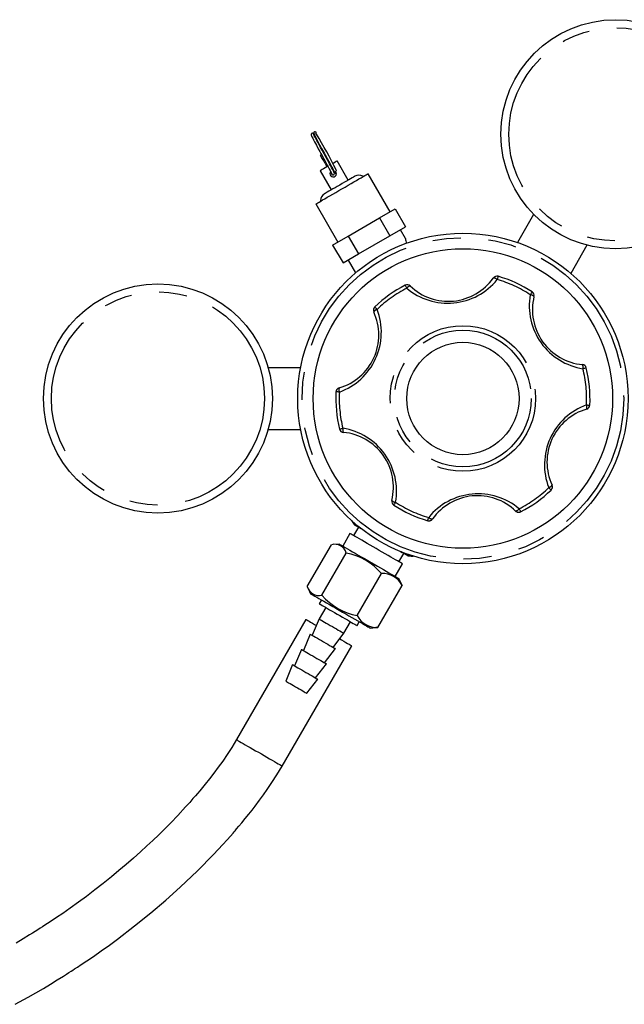
# Paper-space layout 'Layout1' of a CAD drawing. Extents: x -40 to 594, y 0 to 417.
# Drawn here: x 244 to 272, y 155 to 200 of the extents above; entities that cross this region are included whole.
import ezdxf

# ---------------------------------------------------------------- set-up
doc = ezdxf.new("R2010")
doc.units = 0
doc.linetypes.add('PHANTOM', pattern=[12.7, 6.35, -1.27, 1.27, -1.27, 1.27, -1.27])
doc.layers.get('0').update_dxf_attribs({"linetype": 'CONTINUOUS'})

psp = doc.layouts.get("Layout1")

# ---------------------------------------------------------------- linework, layer by layer
at = {"color": 7, "linetype": 'CONTINUOUS'}
for p, q in [((259.3781, 192.5848), (258.8781, 193.4509)), ((258.0987, 193.0009), (258.5987, 192.1348)), ((261.2749, 191.1396), (260.2749, 192.8716)), ((257.902, 191.5016), (258.902, 189.7696)), ((259.3784, 190.0447), (260.7984, 190.8645)), ((260.7984, 190.8645), (261.5084, 191.2744)), ((260.7984, 190.8645), (261.2684, 190.0504)), ((261.5084, 191.2744), (261.9784, 190.4604)), ((267.792, 191.0264), (267.0551, 189.75)), ((261.2684, 190.0504), (261.9784, 190.4604)), ((258.6684, 189.6347), (259.3784, 190.0447)), ((259.3784, 190.0447), (259.8484, 189.2306)), ((259.8484, 189.2306), (261.2684, 190.0504)), ((261.9726, 189.931), (261.7449, 190.3255)), ((258.6684, 189.6347), (259.1384, 188.8207)), ((270.2169, 189.6264), (269.4799, 188.35)), ((259.1384, 188.8207), (259.8484, 189.2306)), ((259.372, 188.9555), (259.7101, 188.3699)), ((255.7414, 184.069), (257.2152, 184.069)), ((255.7414, 181.269), (257.2152, 181.269)), ((259.5194, 177.1288), (259.5224, 177.134)), ((259.5194, 177.1288), (259.6426, 176.9422)), ((259.4533, 176.5434), (259.1233, 175.9718)), ((259.8379, 176.8294), (259.6179, 176.4484)), ((259.9123, 176.7865), (259.7261, 176.894)), ((259.9123, 176.7865), (259.9668, 176.7697)), ((259.9123, 176.7865), (259.9831, 176.7456)), ((257.5158, 174.1287), (258.6158, 176.0339)), ((258.184, 173.7428), (259.284, 175.6481)), ((258.9682, 176.0614), (258.7118, 176.0448)), ((261.7538, 175.7233), (261.8246, 175.6824)), ((261.7843, 175.7206), (261.8246, 175.6824)), ((262.0108, 175.5749), (261.8246, 175.6824)), ((261.679, 175.2584), (261.899, 175.6394)), ((262.0942, 175.5267), (262.3174, 175.5133)), ((262.3174, 175.5133), (262.3204, 175.5186)), ((261.5135, 174.5918), (261.8435, 175.1634)), ((259.7867, 172.8175), (260.8867, 174.7228)), ((261.7825, 174.272), (261.6686, 174.5023)), ((257.5557, 174.0372), (257.6682, 173.8097)), ((260.7211, 172.2781), (261.8211, 174.1833)), ((261.7773, 174.2694), (261.8211, 174.1833)), ((258.1611, 173.5252), (258.0611, 173.352)), ((258.3555, 173.182), (258.0555, 172.6623)), ((257.4557, 172.644), (254.303, 167.1834)), ((258.0555, 172.6623), (257.7421, 171.9195)), ((259.1813, 172.0123), (259.4813, 172.532)), ((259.7758, 172.362), (259.8758, 172.5352)), ((260.3686, 172.2506), (260.6219, 172.267)), ((260.7211, 172.2781), (260.6219, 172.2681)), ((257.6468, 171.9745), (257.3421, 171.2267)), ((258.6947, 171.3695), (259.1813, 172.0123)), ((256.3815, 165.9834), (259.5342, 171.444)), ((257.2468, 171.2817), (256.9421, 170.5339)), ((258.2947, 170.6767), (258.79, 171.3145)), ((256.8468, 170.5889), (256.5421, 169.8411)), ((257.8947, 169.9839), (258.39, 170.6217)), ((257.4947, 169.2911), (257.99, 169.9289))]:
    psp.add_line(p, q, dxfattribs=at)
at = {"color": 7, "linetype": 'CONTINUOUS', "flags": 128}
for points in [[(257.8092, 194.6692), (257.7797, 194.6986), (257.7552, 194.7066), (257.7409, 194.7065), (257.7264, 194.7028), (257.7131, 194.6955), (257.7021, 194.6851), (257.6944, 194.6727), (257.6901, 194.6597), (257.6889, 194.6472), (257.6901, 194.6359), (257.6931, 194.6261), (257.6971, 194.618)], [(257.6966, 194.6177), (257.6947, 194.6171), (257.7059, 194.5901), (257.7292, 194.5426), (257.7618, 194.4794), (257.8008, 194.4056), (257.8436, 194.3256), (257.8883, 194.2429), (257.9328, 194.161), (258.0161, 194.0082), (258.0858, 193.8808), (258.138, 193.7856), (258.1714, 193.7245), (258.2092, 193.6556), (258.2657, 193.5524), (258.3388, 193.4186), (258.4237, 193.2628), (258.4679, 193.1811), (258.5112, 193.1006), (258.5516, 193.0246), (258.5868, 192.9573), (258.6141, 192.9032), (258.6307, 192.8672), (258.6334, 192.8553)], [(258.7426, 192.9049), (258.739, 192.9187), (258.7218, 192.9561), (258.6937, 193.0116), (258.6579, 193.0803), (258.6169, 193.1573), (258.5731, 193.2388), (258.5285, 193.3212), (258.4431, 193.478), (258.3697, 193.6122), (258.3131, 193.7155), (258.2753, 193.7845), (258.2419, 193.8455), (258.1898, 193.9407), (258.1202, 194.0679), (258.0372, 194.2201), (257.9929, 194.3017), (257.9486, 194.3838), (257.9061, 194.4632), (257.8675, 194.5362), (257.8354, 194.5985), (257.8125, 194.6451), (257.8018, 194.6712), (257.8038, 194.6714)], [(257.8635, 194.5888), (257.8318, 194.6376), (257.8033, 194.6769)], [(257.8362, 194.7724), (257.8201, 194.7518), (257.8162, 194.7239), (257.8284, 194.6672), (257.858, 194.5996), (257.9078, 194.5024), (257.9822, 194.3634), (258.029, 194.2768), (258.0769, 194.1888), (258.1688, 194.0205), (258.2498, 193.8728), (258.2956, 193.7892), (258.3343, 193.7186), (258.3712, 193.6512), (258.4179, 193.5659), (258.4735, 193.4642), (258.5355, 193.3504), (258.5841, 193.2609), (258.6319, 193.1722), (258.6762, 193.0893), (258.7085, 193.0281)], [(258.1669, 193.7331), (258.1581, 193.728), (258.1382, 193.7165), (258.1214, 193.7068), (258.1101, 193.7003), (258.1062, 193.698)], [(258.454, 193.206), (258.4074, 193.1791), (258.3299, 193.1344), (258.2594, 193.0936), (258.1988, 193.0587), (258.1509, 193.031), (258.1178, 193.0119), (258.1008, 193.0021), (258.0987, 193.0009)], [(258.5768, 193.2769), (258.5694, 193.2726), (258.5594, 193.2668)], [(258.8781, 193.4509), (258.876, 193.4496), (258.8591, 193.4399), (258.8259, 193.4207), (258.778, 193.3931), (258.7175, 193.3581), (258.6835, 193.3385)], [(259.6811, 192.7598), (259.653, 192.7435), (259.6092, 192.7182), (259.5507, 192.6844), (259.4789, 192.643), (259.3955, 192.5948), (259.3024, 192.5411), (259.202, 192.4831), (259.0965, 192.4222), (258.9884, 192.3598), (258.8804, 192.2975), (258.7749, 192.2365), (258.6744, 192.1785), (258.5814, 192.1248), (258.498, 192.0767), (258.4262, 192.0352), (258.3677, 192.0015), (258.3239, 191.9762), (258.2958, 191.9599)], [(258.5615, 192.9564), (258.5965, 192.9023), (258.6239, 192.8626)], [(258.6156, 192.8743), (258.665, 192.8247), (258.6874, 192.8195), (258.6968, 192.82), (258.701, 192.8208), (258.7047, 192.8217), (258.7086, 192.8229), (258.7129, 192.8247), (258.7224, 192.8301), (258.7322, 192.8388), (258.7404, 192.8511), (258.7458, 192.8832), (258.7339, 192.915)], [(258.7102, 193.0279), (258.6981, 193.0291), (258.6757, 193.0289)], [(258.6979, 193.0034), (258.7005, 192.9994), (258.7353, 192.9474), (258.757, 192.9179), (258.7708, 192.9024), (258.7856, 192.8919), (258.7891, 192.8904), (258.7934, 192.8889), (258.8079, 192.8863), (258.831, 192.8896), (258.8378, 192.8923), (258.8382, 192.8926)], [(259.0884, 192.1866), (259.2287, 192.2677), (259.3671, 192.3475), (259.5015, 192.4252), (259.6302, 192.4994), (259.7512, 192.5693), (259.863, 192.6338), (259.9638, 192.6921), (260.0524, 192.7432), (260.1274, 192.7865), (260.1879, 192.8214), (260.2329, 192.8474), (260.2619, 192.8641), (260.2744, 192.8713), (260.2749, 192.8716)], [(257.902, 191.5016), (257.9025, 191.5019), (257.915, 191.5091), (257.9439, 191.5259), (257.9889, 191.5519), (258.0494, 191.5868), (258.1244, 191.6301), (258.213, 191.6812), (258.3139, 191.7395), (258.4256, 191.804), (258.5467, 191.8738), (258.6753, 191.9481), (258.8097, 192.0257), (258.9481, 192.1056), (259.0884, 192.1866)], [(258.1175, 191.6491), (258.1136, 191.6469), (258.1109, 191.6454), (258.1093, 191.6444), (258.1087, 191.6441)], [(266.9759, 177.5609), (266.9921, 177.5469), (267.0098, 177.5347), (267.0287, 177.5245), (267.0486, 177.5164), (267.0693, 177.5104), (267.0904, 177.5067), (267.1119, 177.5053), (267.1333, 177.5062), (267.1427, 177.5073), (267.152, 177.5089), (267.1611, 177.5109), (267.1702, 177.5133), (267.1792, 177.5161), (267.188, 177.5194), (267.1967, 177.523), (267.2051, 177.5271)], [(259.5194, 177.1288), (259.6277, 176.9872), (259.7261, 176.894)], [(262.9856, 177.1229), (262.9947, 177.1205), (263.0039, 177.1185), (263.0132, 177.117), (263.0225, 177.1159), (263.0319, 177.1153), (263.0413, 177.1151), (263.0507, 177.1153), (263.06, 177.116), (263.0813, 177.1192), (263.1021, 177.1246), (263.1222, 177.1323), (263.1413, 177.1421), (263.1593, 177.1538), (263.1759, 177.1674), (263.1909, 177.1828), (263.2043, 177.1996)], [(260.6484, 175.8534), (260.5097, 175.9335), (260.3728, 176.0125), (260.2397, 176.0894), (260.1121, 176.1631), (259.9917, 176.2326), (259.8802, 176.2969), (259.7791, 176.3553), (259.6898, 176.4069), (259.6134, 176.451), (259.551, 176.487), (259.5035, 176.5144), (259.4715, 176.5329), (259.4553, 176.5422), (259.4533, 176.5434)], [(259.6426, 176.9422), (259.6479, 176.9391), (259.6637, 176.93), (259.6898, 176.9149), (259.7261, 176.894)], [(258.9682, 176.0614), (258.9746, 176.0577), (258.9972, 176.0446), (259.0358, 176.0223), (259.09, 175.991), (259.1591, 175.9511), (259.2423, 175.9031), (259.3386, 175.8476), (259.4467, 175.7851), (259.5654, 175.7166), (259.6933, 175.6428), (259.8287, 175.5646), (259.9701, 175.4829), (260.1157, 175.3989), (260.2638, 175.3134), (260.4125, 175.2275), (260.5601, 175.1423), (260.7048, 175.0587), (260.8448, 174.9779), (260.9784, 174.9008), (261.1039, 174.8283), (261.22, 174.7613), (261.3251, 174.7006), (261.4179, 174.647), (261.4975, 174.6011), (261.5627, 174.5634), (261.6128, 174.5345), (261.6472, 174.5146), (261.6655, 174.5041), (261.6686, 174.5023)], [(261.8435, 175.1634), (261.8415, 175.1646), (261.8254, 175.1739), (261.7933, 175.1924), (261.7458, 175.2198), (261.6834, 175.2558), (261.6071, 175.2999), (261.5177, 175.3515), (261.4166, 175.4099), (261.3051, 175.4742), (261.1848, 175.5437), (261.0572, 175.6174), (260.924, 175.6943), (260.7872, 175.7733), (260.6484, 175.8534)], [(262.0108, 175.5749), (262.047, 175.554), (262.0732, 175.5389), (262.0889, 175.5298), (262.0942, 175.5267)], [(257.6682, 173.8097), (257.6746, 173.806), (257.6972, 173.793), (257.7358, 173.7707), (257.79, 173.7394), (257.8591, 173.6995), (257.9423, 173.6515), (258.0386, 173.5959), (258.1467, 173.5335), (258.2654, 173.4649), (258.3933, 173.3911), (258.5287, 173.3129), (258.6701, 173.2313), (258.8157, 173.1472), (258.9638, 173.0617), (259.1125, 172.9758), (259.2601, 172.8906), (259.4048, 172.8071), (259.5448, 172.7263), (259.6784, 172.6491), (259.8039, 172.5766), (259.92, 172.5096), (260.0251, 172.449), (260.118, 172.3953), (260.1975, 172.3494), (260.2627, 172.3118), (260.3128, 172.2828), (260.3472, 172.263), (260.3655, 172.2524), (260.3686, 172.2506)], [(258.0611, 173.352), (258.0678, 173.348), (258.0911, 173.3346), (258.1305, 173.3119), (258.1852, 173.2803), (258.2541, 173.2405), (258.336, 173.1932), (258.4293, 173.1394), (258.532, 173.08), (258.6423, 173.0164), (258.7579, 172.9496), (258.8767, 172.881), (258.9963, 172.812), (259.1144, 172.7438), (259.2286, 172.6778), (259.3369, 172.6154), (259.4369, 172.5576), (259.5269, 172.5056), (259.605, 172.4605), (259.6698, 172.4231), (259.72, 172.3942), (259.7545, 172.3742), (259.7728, 172.3637), (259.7758, 172.362)], [(257.4557, 172.644), (257.456, 172.6439), (257.467, 172.6375), (257.4942, 172.6218), (257.5372, 172.597), (257.5953, 172.5634), (257.6675, 172.5217), (257.7529, 172.4724), (257.8499, 172.4164), (257.9318, 172.3691)], [(258.0555, 172.6623), (258.059, 172.6603), (258.0775, 172.6496), (258.1116, 172.6299), (258.1604, 172.6018), (258.2222, 172.5661), (258.2955, 172.5238), (258.3781, 172.4761), (258.4676, 172.4244), (258.5614, 172.3703), (258.6569, 172.3151), (258.7512, 172.2607), (258.8418, 172.2084), (258.9259, 172.1598), (259.0011, 172.1164), (259.0654, 172.0793), (259.1168, 172.0496), (259.1539, 172.0282), (259.1755, 172.0157), (259.1813, 172.0123)], [(257.6468, 171.9745), (257.6504, 171.9725), (257.6692, 171.9616), (257.7039, 171.9416), (257.7533, 171.9131), (257.8161, 171.8768), (257.8905, 171.8338), (257.9744, 171.7854), (258.0652, 171.733), (258.1605, 171.6779), (258.2574, 171.622), (258.3533, 171.5667), (258.4452, 171.5136), (258.5306, 171.4643), (258.607, 171.4202), (258.6723, 171.3825), (258.7245, 171.3524), (258.7621, 171.3306), (258.7841, 171.3179), (258.79, 171.3145)], [(258.9893, 171.7586), (259.0706, 171.7117), (259.1745, 171.6517), (259.2677, 171.5979), (259.3487, 171.5511), (259.4162, 171.5121), (259.4692, 171.4815), (259.5069, 171.4598), (259.5286, 171.4472), (259.5342, 171.444)], [(257.2468, 171.2817), (257.2504, 171.2797), (257.2692, 171.2688), (257.3039, 171.2488), (257.3533, 171.2202), (257.4161, 171.184), (257.4905, 171.141), (257.5744, 171.0926), (257.6652, 171.0401), (257.7605, 170.9851), (257.8574, 170.9292), (257.9533, 170.8738), (258.0452, 170.8208), (258.1306, 170.7715), (258.207, 170.7273), (258.2723, 170.6897), (258.3245, 170.6595), (258.3621, 170.6378), (258.3841, 170.6251), (258.39, 170.6217)], [(256.8468, 170.5889), (256.8503, 170.5869), (256.8692, 170.576), (256.9039, 170.556), (256.9533, 170.5274), (257.0161, 170.4911), (257.0905, 170.4482), (257.1744, 170.3998), (257.2652, 170.3473), (257.3605, 170.2923), (257.4574, 170.2363), (257.5533, 170.181), (257.6452, 170.128), (257.7306, 170.0786), (257.807, 170.0345), (257.8723, 169.9968), (257.9245, 169.9667), (257.9621, 169.945), (257.9841, 169.9323), (257.99, 169.9289)], [(256.5421, 169.8411), (256.5421, 169.841), (256.5512, 169.8358), (256.5762, 169.8214), (256.6162, 169.7983), (256.6699, 169.7673), (256.7355, 169.7294), (256.8108, 169.6859), (256.8931, 169.6384), (256.9796, 169.5884), (257.0675, 169.5377), (257.1538, 169.4879), (257.2354, 169.4408), (257.3096, 169.3979), (257.3739, 169.3608), (257.4261, 169.3307), (257.4644, 169.3086), (257.4876, 169.2952), (257.4947, 169.2911)], [(254.303, 167.1834), (254.0894, 166.8211), (253.8809, 166.5026), (253.6781, 166.212), (253.4722, 165.9294), (253.2678, 165.658), (253.0693, 165.4021), (252.8834, 165.1693), (252.7511, 165.0072), (252.6329, 164.8649), (252.5306, 164.7436), (252.4405, 164.6382), (252.3257, 164.5055), (252.1765, 164.3359), (251.99, 164.1281), (251.6363, 163.7457), (251.3154, 163.4108), (251.0341, 163.1258), (250.7685, 162.8637), (250.5056, 162.6105), (250.236, 162.357), (249.9395, 162.085), (249.6262, 161.805), (249.2958, 161.5176), (248.9653, 161.2377), (248.618, 160.9516), (248.2535, 160.6595), (247.8711, 160.3619), (247.4864, 160.0711), (247.1287, 159.8082), (246.7461, 159.5346), (246.4094, 159.3001), (246.1219, 159.1044), (245.8867, 158.9473), (245.7226, 158.8394), (245.5946, 158.756), (245.4847, 158.685), (245.3871, 158.6224), (245.2816, 158.5553), (245.1662, 158.4825), (245.0406, 158.4039), (244.9048, 158.3197), (244.6173, 158.1443), (244.2904, 157.9491)], [(254.303, 167.1834), (254.3033, 167.1832), (254.3143, 167.1769), (254.3415, 167.1612), (254.3845, 167.1364), (254.4426, 167.1028), (254.5149, 167.0611), (254.6002, 167.0118), (254.6972, 166.9558), (254.8044, 166.8939)], [(254.8044, 166.8939), (254.9201, 166.8271), (255.0425, 166.7565), (255.1695, 166.6831), (255.2993, 166.6082), (255.4298, 166.5328), (255.5589, 166.4583), (255.6846, 166.3857), (255.8049, 166.3163), (255.9179, 166.2511), (256.0218, 166.1911), (256.115, 166.1373), (256.196, 166.0905), (256.2635, 166.0515), (256.3165, 166.0209), (256.3542, 165.9992), (256.3759, 165.9866), (256.3815, 165.9834)], [(244.2515, 155.1708), (244.8435, 155.4977), (245.1956, 155.6986), (245.5328, 155.8956), (245.8557, 156.0884), (246.1646, 156.2768), (246.4441, 156.4508), (246.5791, 156.536), (246.6947, 156.6096), (246.7913, 156.6716), (246.8692, 156.7218), (246.9498, 156.7741), (247.0781, 156.8579), (247.2545, 156.9743), (247.5025, 157.1404), (247.8045, 157.3466), (248.1576, 157.5931), (248.5316, 157.8609), (248.8961, 158.1287), (249.6759, 158.7253), (250.4098, 159.3179), (251.0987, 159.9045), (251.7447, 160.4835), (252.5236, 161.223), (253.2549, 161.9644), (253.4741, 162.1966), (253.688, 162.4281), (253.8803, 162.6406), (254.0312, 162.8104), (254.1435, 162.9384), (254.1958, 162.9986), (254.2386, 163.0482), (254.3082, 163.1291), (254.4106, 163.2495), (254.5439, 163.4084), (254.7018, 163.5998), (254.8615, 163.7975), (255.0115, 163.9874), (255.1524, 164.1696), (255.3493, 164.4315), (255.5273, 164.677), (255.7017, 164.926), (255.9093, 165.234), (256.1407, 165.5927), (256.3815, 165.9834)]]:
    psp.add_lwpolyline(points, dxfattribs=at)
at = {"color": 8, "linetype": 'PHANTOM', "flags": 128}
for points in [[(266.1812, 188.2151), (266.1812, 188.2151), (266.18, 188.2107), (266.1768, 188.1998), (266.1719, 188.1826), (266.1653, 188.1599), (266.1574, 188.1323), (266.1483, 188.1009), (266.1385, 188.0667)], [(262.0319, 187.6733), (262.0157, 187.705), (262.0009, 187.7341), (261.9878, 187.7597), (261.9771, 187.7808), (261.969, 187.7967), (261.9638, 187.8068), (261.9618, 187.8109), (261.9617, 187.8109)], [(267.6415, 187.3808), (267.6608, 187.4107), (267.6786, 187.4381), (267.6943, 187.4622), (267.7072, 187.4821), (267.7169, 187.497), (267.7231, 187.5066), (267.7256, 187.5104), (267.7256, 187.5104)], [(260.5792, 186.8258), (260.5793, 186.8258), (260.5824, 186.8225), (260.5903, 186.8143), (260.6027, 186.8015), (260.6192, 186.7844), (260.6391, 186.7637), (260.6618, 186.7402), (260.6864, 186.7146)], [(270.1854, 184.0583), (270.1853, 184.0583), (270.181, 184.0572), (270.1699, 184.0545), (270.1526, 184.0502), (270.1296, 184.0445), (270.1017, 184.0376), (270.07, 184.0297), (270.0355, 184.0211)], [(258.9738, 182.9615), (258.9383, 182.9633), (258.9057, 182.965), (258.877, 182.9665), (258.8533, 182.9677), (258.8355, 182.9687), (258.8241, 182.9693), (258.8196, 182.9695), (258.8195, 182.9695)], [(270.193, 182.3766), (270.2285, 182.3747), (270.2612, 182.373), (270.2899, 182.3715), (270.3135, 182.3703), (270.3314, 182.3694), (270.3427, 182.3688), (270.3472, 182.3685), (270.3473, 182.3685)], [(258.9814, 181.2797), (258.9815, 181.2797), (258.9859, 181.2808), (258.9969, 181.2836), (259.0143, 181.2878), (259.0373, 181.2936), (259.0651, 181.3005), (259.0969, 181.3083), (259.1314, 181.3169)], [(268.5876, 178.5122), (268.5875, 178.5123), (268.5844, 178.5155), (268.5765, 178.5237), (268.5641, 178.5366), (268.5477, 178.5536), (268.5278, 178.5743), (268.5051, 178.5979), (268.4804, 178.6235)], [(261.5254, 177.9572), (261.506, 177.9274), (261.4882, 177.8999), (261.4726, 177.8759), (261.4597, 177.856), (261.4499, 177.841), (261.4437, 177.8314), (261.4413, 177.8277), (261.4413, 177.8276)], [(267.1349, 177.6648), (267.1511, 177.6331), (267.166, 177.6039), (267.179, 177.5784), (267.1898, 177.5572), (267.1979, 177.5413), (267.2031, 177.5312), (267.2051, 177.5272), (267.2051, 177.5271)], [(262.9856, 177.1229), (262.9856, 177.123), (262.9869, 177.1273), (262.99, 177.1382), (262.995, 177.1554), (263.0015, 177.1782), (263.0095, 177.2058), (263.0185, 177.2372), (263.0284, 177.2714)]]:
    psp.add_lwpolyline(points, dxfattribs=at)
at = {"color": 7, "linetype": 'CONTINUOUS'}
for centre, radius in [((271.5084, 194.6635), 5.2), ((264.5834, 182.669), 7.5), ((264.5834, 182.669), 6.8), ((250.7334, 182.669), 5.2), ((264.5834, 182.669), 2.55)]:
    psp.add_circle(centre, radius, dxfattribs=at)
at = {"color": 8, "linetype": 'PHANTOM'}
for centre, radius in [((271.5084, 194.6635), 4.84), ((264.5834, 182.669), 7.3), ((250.7334, 182.669), 4.84), ((264.5834, 182.669), 3.3034), ((264.5834, 182.669), 3.1036)]:
    psp.add_circle(centre, radius, dxfattribs=at)
at = {"color": 7, "linetype": 'CONTINUOUS'}
for centre, radius, start, end in [((257.8675, 194.7213), 0.06, 302.18364, 121.56573), ((238.1603, 182.6199), 23.1525, 26.75849, 31.36546), ((350.2459, 249.5294), 107.7353, 211.21347, 211.532653), ((258.6884, 192.8795), 0.15, 134.69357, 39.4684), ((259.7625, 193.5275), 1.1661, 205.84285, 209.84306), ((258.7884, 193.0224), 0.0502, 288.43866, 25.4744), ((259.8594, 192.453), 0.3548, 59.51413, 120.16966), ((257.1231, 197.8186), 5.8401, 299.95723, 300.05622), ((259.8685, 192.4641), 0.3494, 55.37937, 59.06808), ((258.4715, 191.6525), 0.3541, 119.76526, 180.55049), ((258.4561, 191.6497), 0.3475, 180.9253, 184.63458), ((263.6966, 190.1771), 1.7435, 188.14803, 195.57194), ((266.1259, 188.023), 0.2, 73.92955, 144.73872), ((264.5835, 182.6692), 5.7715, 57.01532, 73.92883), ((264.5834, 182.6691), 5.7717, 117.01549, 133.9285), ((262.0526, 187.6327), 0.2, 46.20422, 117.01544), ((263.9212, 189.5816), 2.5, 226.20402, 324.74015), ((267.6167, 187.3427), 0.2, 346.21108, 57.01123), ((270.2388, 186.6988), 2.5, 166.20395, 264.74), ((260.718, 186.6818), 0.2, 133.92869, 204.73971), ((258.2658, 185.5518), 2.5, 286.20403, 24.74017), ((269.9913, 184.0102), 0.2, 13.92748, 84.7415), ((264.5836, 182.669), 5.7715, 357.01569, 13.929), ((264.5833, 182.669), 5.7715, 177.01528, 193.9286), ((259.0193, 182.9591), 0.2, 106.20499, 177.01532), ((270.1476, 182.379), 0.2, 286.20646, 357.01154), ((270.901, 179.7862), 2.5, 106.20433, 204.7397), ((259.1756, 181.3279), 0.2, 193.93104, 264.738), ((258.928, 178.6392), 2.5, 346.20426, 84.73997), ((264.5836, 182.6688), 5.7715, 297.01536, 313.92886), ((268.4488, 178.6562), 0.2, 313.92864, 24.73974), ((261.5501, 177.9954), 0.2, 166.20206, 237.01752), ((265.2456, 175.7564), 2.5, 46.20416, 144.73999), ((264.5834, 182.669), 5.7717, 237.01565, 253.9285), ((258.7566, 175.5062), 0.5462, 15.06014, 104.93984), ((258.8068, 172.9709), 2.7194, 40.10736, 79.89262), ((262.3636, 176.5378), 1.0255, 249.8746, 267.41806), ((260.9501, 173.7537), 0.9712, 26.25657, 93.74348), ((258.0432, 174.2706), 0.5462, 195.05959, 284.94039), ((260.266, 175.4983), 2.7233, 220.13719, 259.86279), ((260.6677, 173.2646), 0.988, 206.90536, 273.09462)]:
    psp.add_arc(centre, radius, start, end, dxfattribs=at)
at = {"color": 8, "linetype": 'PHANTOM'}
for centre, radius, start, end in [((263.8924, 189.882), 2.8879, 229.89117, 321.05299), ((262.2353, 187.5355), 0.2456, 100.38198, 145.87904), ((265.965, 187.8928), 0.2456, 45.06543, 90.56245), ((264.5834, 182.6691), 5.6172, 57.01561, 73.92852), ((264.5834, 182.6691), 5.6171, 117.01548, 133.92859), ((270.4846, 186.874), 2.888, 169.89141, 261.05286), ((267.6238, 187.1358), 0.2457, 40.38703, 85.8757), ((257.9913, 185.6771), 2.8879, 289.8911, 21.05299), ((260.7503, 186.4773), 0.2457, 105.0687, 150.55858), ((269.7981, 184.0844), 0.2456, 345.06553, 30.56538), ((264.5828, 182.669), 5.6178, 357.01669, 13.9276), ((259.1949, 183.0687), 0.2457, 160.38522, 205.87392), ((264.5835, 182.669), 5.6173, 177.01587, 193.92842), ((271.1756, 179.6609), 2.8879, 109.8911, 201.05299), ((269.9719, 182.2694), 0.2457, 340.38982, 25.86932), ((259.3688, 181.2536), 0.2457, 165.06876, 210.55858), ((258.6822, 178.4641), 2.8879, 349.89115, 81.05298), ((265.2744, 175.456), 2.8879, 49.89116, 141.05302), ((264.5835, 182.669), 5.6171, 297.01552, 313.92854), ((268.4166, 178.8606), 0.2456, 285.06229, 330.56719), ((261.543, 178.2022), 0.2456, 220.38093, 265.87855), ((264.5834, 182.6689), 5.6171, 237.01556, 253.92872), ((266.9316, 177.8025), 0.2456, 280.38278, 325.87804), ((263.2019, 177.4452), 0.2456, 225.06567, 270.56106)]:
    psp.add_arc(centre, radius, start, end, dxfattribs=at)

doc.saveas('drawing.dxf')
